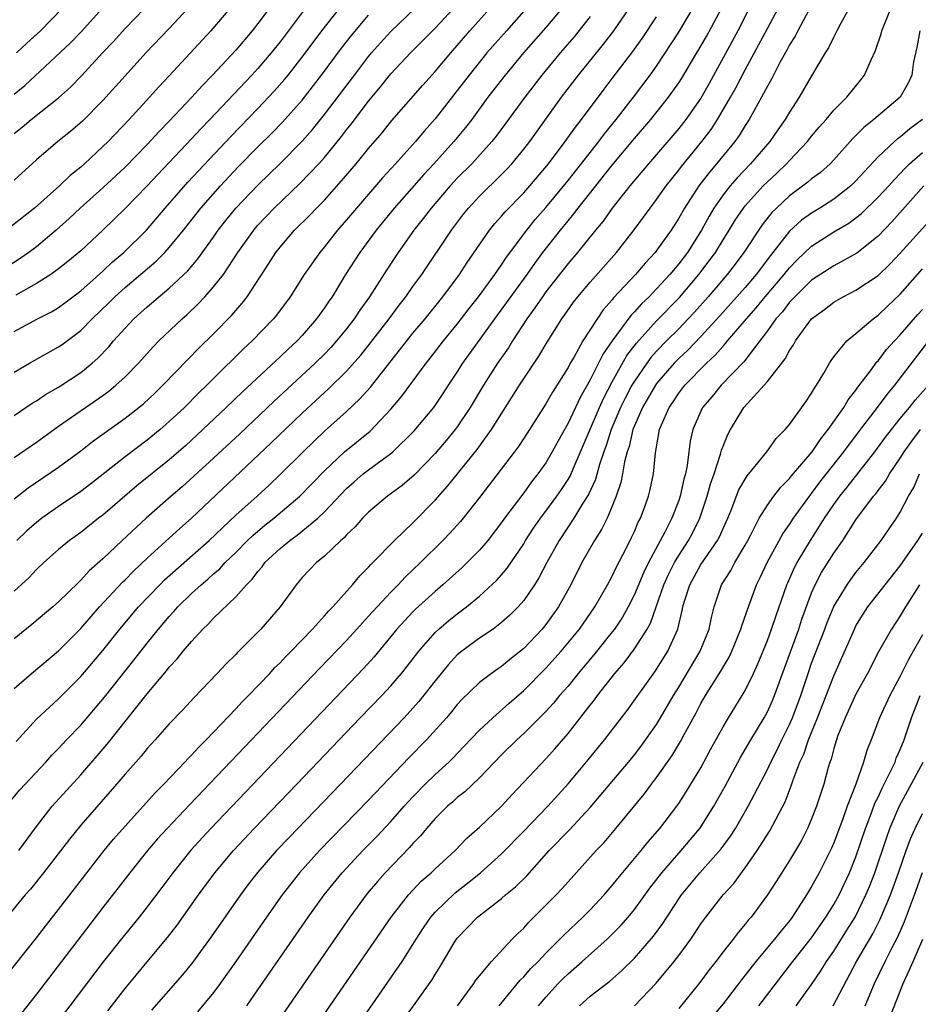
# Model space of a CAD drawing. Units: inches. Extents: x 2616000 to 2619000, y 1491000 to 1494000.
# Drawn here: x 2617123 to 2617205, y 1492955 to 1493044 of the extents above; entities that cross this region are included whole.
import ezdxf

# ---------------------------------------------------------------- set-up
doc = ezdxf.new("R2010")
doc.units = ezdxf.units.IN
doc.header["$MEASUREMENT"] = 0
doc.layers.add('LD26161491_2ft', color=180, linetype='Continuous')

msp = doc.modelspace()

# ---------------------------------------------------------------- linework, layer by layer
at = {"layer": 'LD26161491_2ft'}
for points, elevation in [([(2617199.285, 1493046.715), (2617197.574, 1493043.574), (2617197.28, 1493043), (2617197.197, 1493042.803), (2617197, 1493042.467), (2617196.532, 1493041.468), (2617196.222, 1493041), (2617195, 1493038.946), (2617193.876, 1493037), (2617193, 1493035.657), (2617192.621, 1493035), (2617191.941, 1493034.059), (2617191.219, 1493033), (2617189.491, 1493031), (2617188.266, 1493029.734), (2617187.641, 1493029), (2617187, 1493028.178), (2617186.18, 1493027), (2617185.732, 1493026.268), (2617185.057, 1493025), (2617183.779, 1493023), (2617183, 1493021.976), (2617182.182, 1493021), (2617181, 1493019.7), (2617180.324, 1493019), (2617179.64, 1493018.36), (2617179, 1493017.627), (2617178.686, 1493017.314), (2617177, 1493015.02), (2617176.173, 1493013.827), (2617175, 1493011.501), (2617174.091, 1493009.909), (2617173, 1493007.591), (2617172.073, 1493005.927), (2617171.578, 1493005), (2617171, 1493004.016), (2617170.277, 1493003), (2617169.708, 1493002.292), (2617169, 1493001.306), (2617167.276, 1492999), (2617167, 1492998.604), (2617165.749, 1492997), (2617165, 1492996.134), (2617163.432, 1492994.568), (2617161.71, 1492993), (2617161, 1492992.399), (2617159.217, 1492990.783), (2617159, 1492990.567), (2617157.546, 1492989), (2617155.497, 1492986.503), (2617154.547, 1492985.452), (2617140.735, 1492971), (2617138.953, 1492969.047), (2617137.304, 1492967), (2617136.328, 1492965.672), (2617135, 1492963.919), (2617134.273, 1492963), (2617132.797, 1492961.203), (2617131.028, 1492958.972), (2617125, 1492951.034)], 8498), ([(2617195, 1493045.315), (2617193.751, 1493043), (2617193.502, 1493042.498), (2617193, 1493041.717), (2617192.757, 1493041.243), (2617192.129, 1493040.129), (2617191.365, 1493038.635), (2617191, 1493038.009), (2617190.484, 1493037), (2617189.797, 1493035.797), (2617189.365, 1493035), (2617189, 1493034.455), (2617188.452, 1493033.548), (2617188.054, 1493033), (2617186.418, 1493031), (2617185.762, 1493030.238), (2617184.804, 1493029), (2617183.506, 1493027), (2617183, 1493026.091), (2617182.309, 1493025), (2617181, 1493023.153), (2617180.88, 1493023), (2617179.966, 1493022.034), (2617179.092, 1493021), (2617177.116, 1493018.884), (2617177, 1493018.723), (2617176.188, 1493017.812), (2617174.351, 1493015), (2617173.517, 1493013.517), (2617173.204, 1493013), (2617173, 1493012.618), (2617171.609, 1493010.391), (2617171, 1493009.323), (2617169.322, 1493006.678), (2617168.525, 1493005.475), (2617165, 1493000.865), (2617163.536, 1492999), (2617163.292, 1492998.707), (2617162.334, 1492997.666), (2617161.691, 1492997), (2617159.692, 1492995), (2617158.304, 1492993.696), (2617157.661, 1492993), (2617157, 1492992.341), (2617155.754, 1492991), (2617155, 1492990.149), (2617154.437, 1492989.563), (2617153.946, 1492989), (2617153, 1492987.968), (2617150.558, 1492985.442), (2617138.843, 1492973.157), (2617136.803, 1492971), (2617135.946, 1492970.054), (2617135.041, 1492969), (2617133.446, 1492967), (2617131, 1492963.879), (2617125, 1492956.051), (2617123.659, 1492954.341)], 8496), ([(2617189.363, 1493045), (2617188.344, 1493043), (2617185.749, 1493038.251), (2617185, 1493036.914), (2617183.653, 1493035), (2617183, 1493034.171), (2617180.26, 1493031), (2617178.587, 1493029), (2617176.997, 1493027), (2617176.174, 1493025.826), (2617175.481, 1493025), (2617173.87, 1493023), (2617173, 1493021.992), (2617171, 1493019.43), (2617170.685, 1493019), (2617170.018, 1493017.982), (2617169.279, 1493017), (2617167.988, 1493015), (2617167.618, 1493014.382), (2617166.646, 1493013), (2617165.363, 1493011), (2617164.176, 1493009), (2617163, 1493007.243), (2617162.819, 1493007), (2617161.996, 1493006.004), (2617161, 1493004.843), (2617159.097, 1493002.903), (2617158.027, 1493001.972), (2617156.695, 1493001), (2617155, 1492999.562), (2617154.439, 1492999), (2617153.769, 1492998.231), (2617153, 1492997.495), (2617152.774, 1492997.226), (2617152.495, 1492997), (2617151, 1492995.579), (2617150.282, 1492995), (2617149.652, 1492994.348), (2617149, 1492993.643), (2617148.45, 1492993), (2617147.013, 1492991), (2617145.262, 1492989), (2617143.139, 1492986.862), (2617143, 1492986.706), (2617142.135, 1492985.866), (2617141.329, 1492985), (2617139.2, 1492982.8), (2617138.246, 1492981.754), (2617137, 1492980.431), (2617135.73, 1492979), (2617135, 1492978.205), (2617134.458, 1492977.542), (2617133, 1492975.898), (2617131.672, 1492974.328), (2617129, 1492971.289), (2617127.976, 1492970.024), (2617125.653, 1492967), (2617124.47, 1492965.53), (2617123.998, 1492965), (2617120.822, 1492961.178)], 8492), ([(2617121, 1492956.126), (2617125, 1492961.12), (2617125.816, 1492962.184), (2617127, 1492963.678), (2617131.108, 1492969), (2617131.963, 1492970.037), (2617133, 1492971.221), (2617135.754, 1492974.246), (2617136.509, 1492975), (2617138.411, 1492977), (2617138.688, 1492977.312), (2617139, 1492977.617), (2617139.653, 1492978.347), (2617140.318, 1492979), (2617143, 1492981.794), (2617143.573, 1492982.427), (2617144.152, 1492983), (2617146.073, 1492985), (2617146.509, 1492985.492), (2617147, 1492985.96), (2617147.498, 1492986.502), (2617147.997, 1492987), (2617149.918, 1492989), (2617151, 1492990.191), (2617151.374, 1492990.626), (2617151.757, 1492991), (2617153.536, 1492993), (2617154.198, 1492993.802), (2617155, 1492994.597), (2617155.183, 1492994.817), (2617155.379, 1492995), (2617157.338, 1492997), (2617159, 1492998.598), (2617161, 1493000.634), (2617162.111, 1493001.889), (2617164.783, 1493005.217), (2617166.094, 1493007), (2617168.625, 1493011), (2617170.372, 1493013.628), (2617171.11, 1493014.89), (2617172.435, 1493017), (2617172.677, 1493017.323), (2617173.498, 1493018.502), (2617173.887, 1493019), (2617175, 1493020.308), (2617177.384, 1493023), (2617178.981, 1493025.02), (2617179.831, 1493026.169), (2617180.417, 1493027), (2617181, 1493027.763), (2617181.855, 1493029), (2617183, 1493030.416), (2617183.248, 1493030.752), (2617185.098, 1493033), (2617185.913, 1493034.087), (2617186.513, 1493035), (2617187.688, 1493037), (2617188.154, 1493037.846), (2617189, 1493039.486), (2617190.246, 1493041.754), (2617191, 1493043.205), (2617191.97, 1493045)], 8494), ([(2617146.006, 1493045), (2617145, 1493043.649), (2617144.488, 1493043), (2617143, 1493041.256), (2617140.913, 1493039), (2617139.96, 1493038.04), (2617139.035, 1493037), (2617137, 1493034.842), (2617136.085, 1493033.915), (2617135, 1493032.737), (2617133, 1493030.694), (2617131, 1493028.829), (2617128.955, 1493027), (2617127.954, 1493026.046), (2617126.772, 1493025), (2617125, 1493023.507), (2617124.322, 1493023), (2617123.546, 1493022.454), (2617121, 1493020.834)], 8464), ([(2617142.455, 1493045), (2617140.752, 1493043), (2617137, 1493038.938), (2617136.058, 1493037.942), (2617135.213, 1493037), (2617133.37, 1493035), (2617131.464, 1493033), (2617131, 1493032.541), (2617129.338, 1493031), (2617129, 1493030.697), (2617128.061, 1493029.939), (2617127.095, 1493029), (2617124.812, 1493027), (2617122.312, 1493025)], 8462), ([(2617122.604, 1492973.396), (2617123.51, 1492974.49), (2617123.974, 1492975), (2617125.845, 1492977), (2617126.394, 1492977.606), (2617127, 1492978.222), (2617127.722, 1492979), (2617129, 1492980.322), (2617131.154, 1492982.846), (2617133.808, 1492986.192), (2617135, 1492987.726), (2617136.029, 1492989), (2617137, 1492990.134), (2617137.421, 1492990.579), (2617137.783, 1492991), (2617139, 1492992.198), (2617139.871, 1492993), (2617140.49, 1492993.51), (2617141, 1492993.984), (2617141.551, 1492994.449), (2617142.045, 1492995), (2617143, 1492995.919), (2617144.067, 1492997), (2617144.544, 1492997.456), (2617145.635, 1492998.365), (2617146.436, 1492999), (2617148.777, 1493001), (2617151, 1493003.282), (2617152.827, 1493005), (2617155.125, 1493006.875), (2617157, 1493008.854), (2617157.987, 1493010.013), (2617160.195, 1493013), (2617160.557, 1493013.443), (2617161.745, 1493015), (2617163, 1493016.521), (2617164.076, 1493017.924), (2617164.928, 1493019), (2617166.391, 1493021), (2617167, 1493021.872), (2617167.445, 1493022.555), (2617169.268, 1493025), (2617170.046, 1493025.954), (2617171, 1493027.041), (2617173, 1493029.484), (2617175.775, 1493033), (2617176.295, 1493033.705), (2617177.345, 1493035), (2617178.908, 1493037), (2617180.434, 1493039), (2617181, 1493039.8), (2617183, 1493042.86), (2617184.274, 1493045)], 8488), ([(2617123, 1492983.624), (2617124.566, 1492985), (2617127, 1492987.041), (2617129, 1492989.064), (2617130.697, 1492991), (2617132.762, 1492993.238), (2617133, 1492993.455), (2617133.76, 1492994.24), (2617135, 1492995.387), (2617137, 1492997.191), (2617137.935, 1492998.065), (2617139.012, 1492999), (2617146.206, 1493005.794), (2617149, 1493008.48), (2617151, 1493010.34), (2617151.35, 1493010.65), (2617153, 1493012.284), (2617154.281, 1493013.719), (2617155.175, 1493014.825), (2617156.846, 1493017), (2617157.762, 1493018.238), (2617158.369, 1493019), (2617159, 1493019.906), (2617159.79, 1493021), (2617162.48, 1493025), (2617163.567, 1493026.433), (2617164.013, 1493027), (2617165, 1493028.074), (2617167, 1493030.028), (2617167.482, 1493030.518), (2617167.927, 1493031), (2617169, 1493032.299), (2617169.539, 1493033), (2617170.144, 1493033.856), (2617172.425, 1493037), (2617173.952, 1493039), (2617176.211, 1493041.789), (2617177.124, 1493043), (2617178.524, 1493045)], 8484), ([(2617172.431, 1493045), (2617171, 1493043.291), (2617168.984, 1493041), (2617167.312, 1493039), (2617165.775, 1493037), (2617164.309, 1493035), (2617163.743, 1493034.257), (2617162.691, 1493033), (2617160.877, 1493031), (2617159.973, 1493030.027), (2617157.3, 1493027), (2617155.671, 1493025), (2617154.201, 1493023), (2617152.918, 1493021), (2617151.692, 1493019), (2617151.404, 1493018.596), (2617151, 1493017.978), (2617150.301, 1493017), (2617149, 1493015.502), (2617148.536, 1493015), (2617147.733, 1493014.267), (2617147, 1493013.562), (2617143.597, 1493010.404), (2617142.146, 1493009), (2617140.03, 1493007), (2617138.448, 1493005.552), (2617137, 1493004.282), (2617134.079, 1493001.921), (2617131, 1492999.294), (2617130.608, 1492999), (2617129, 1492997.724), (2617127.996, 1492997), (2617127, 1492996.169), (2617125.681, 1492995), (2617125, 1492994.363), (2617124.344, 1492993.656), (2617123, 1492992.431)], 8480), ([(2617123, 1493000.752), (2617124.248, 1493001.752), (2617127, 1493003.614), (2617129, 1493005.094), (2617130.069, 1493005.93), (2617133, 1493008.033), (2617134.658, 1493009.342), (2617135.696, 1493010.304), (2617136.418, 1493011), (2617138.662, 1493013.338), (2617139.657, 1493014.343), (2617141, 1493015.66), (2617142.654, 1493017.346), (2617143, 1493017.764), (2617143.582, 1493018.418), (2617144.017, 1493019), (2617145.994, 1493022.006), (2617146.621, 1493023), (2617147, 1493023.48), (2617148.317, 1493025), (2617149.664, 1493026.336), (2617150.29, 1493027), (2617151, 1493027.715), (2617152.557, 1493029.443), (2617153.87, 1493031), (2617155, 1493032.385), (2617156.206, 1493033.794), (2617157.106, 1493034.894), (2617159.903, 1493038.097), (2617161, 1493039.31), (2617162.406, 1493041), (2617163, 1493041.666), (2617164.14, 1493043), (2617165.942, 1493045)], 8476), ([(2617123, 1493004.476), (2617125, 1493005.875), (2617127, 1493007.326), (2617131, 1493010.076), (2617131.535, 1493010.465), (2617132.185, 1493011), (2617133, 1493011.756), (2617134.23, 1493013), (2617135.536, 1493014.464), (2617136.068, 1493015), (2617138.151, 1493017), (2617138.601, 1493017.399), (2617139.622, 1493018.378), (2617140.2, 1493019), (2617141, 1493019.884), (2617141.878, 1493021), (2617143.199, 1493023), (2617144.618, 1493025), (2617144.792, 1493025.208), (2617145, 1493025.446), (2617146.471, 1493027), (2617148.794, 1493029.206), (2617150.504, 1493031), (2617151, 1493031.563), (2617152.545, 1493033.455), (2617153, 1493034.064), (2617153.424, 1493034.576), (2617155, 1493036.648), (2617156.071, 1493037.929), (2617157, 1493039.111), (2617158.764, 1493041), (2617159.892, 1493042.108), (2617160.75, 1493043), (2617161, 1493043.241), (2617162.657, 1493045)], 8474), ([(2617123, 1493008.265), (2617124.618, 1493009.383), (2617125, 1493009.607), (2617125.829, 1493010.172), (2617127, 1493010.844), (2617129, 1493012.17), (2617130.028, 1493013), (2617130.55, 1493013.45), (2617131.525, 1493014.475), (2617131.961, 1493015), (2617133, 1493016.17), (2617133.797, 1493017), (2617134.441, 1493017.559), (2617135, 1493018.074), (2617137, 1493019.771), (2617138.658, 1493021.342), (2617139.587, 1493022.413), (2617141, 1493024.385), (2617141.424, 1493025), (2617142.114, 1493025.886), (2617143.015, 1493026.986), (2617145, 1493029.075), (2617147, 1493031.008), (2617149, 1493033.029), (2617149.918, 1493034.082), (2617151, 1493035.431), (2617153.71, 1493039), (2617155, 1493040.684), (2617155.264, 1493041), (2617156.075, 1493041.925), (2617157, 1493042.933), (2617159.177, 1493045)], 8472), ([(2617123, 1493015.869), (2617125.097, 1493017), (2617126.355, 1493017.644), (2617127, 1493018.029), (2617127.563, 1493018.437), (2617129, 1493019.531), (2617131, 1493021.314), (2617131.867, 1493022.133), (2617132.905, 1493023), (2617134.928, 1493025), (2617136.626, 1493027), (2617138.666, 1493029.334), (2617142.54, 1493033.46), (2617145, 1493035.999), (2617146.464, 1493037.536), (2617147.403, 1493038.597), (2617147.729, 1493039), (2617149, 1493040.62), (2617150.761, 1493043), (2617152.366, 1493045)], 8468), ([(2617138.663, 1493045), (2617137, 1493043.212), (2617134.887, 1493041), (2617133, 1493038.94), (2617131, 1493036.705), (2617129.156, 1493034.844), (2617128.081, 1493033.919), (2617126.932, 1493033), (2617125, 1493031.36), (2617123, 1493029.511)], 8460), ([(2617123, 1493033.724), (2617123.705, 1493034.296), (2617124.529, 1493035), (2617127, 1493036.947), (2617128.076, 1493037.924), (2617129.059, 1493038.941), (2617130.956, 1493041), (2617131.956, 1493042.044), (2617133, 1493043.202), (2617134.746, 1493045)], 8458), ([(2617123, 1493037.28), (2617123.944, 1493038.056), (2617128.083, 1493041.917), (2617129.071, 1493042.929), (2617130.926, 1493045)], 8456), ([(2617123, 1493012.196), (2617124.386, 1493013), (2617127, 1493014.468), (2617127.314, 1493014.686), (2617129, 1493015.952), (2617130.032, 1493017), (2617131.543, 1493018.457), (2617132.08, 1493019), (2617133, 1493019.828), (2617135.8, 1493022.2), (2617136.595, 1493023), (2617137, 1493023.44), (2617138.279, 1493025), (2617139.843, 1493027), (2617141.613, 1493029), (2617143.258, 1493030.742), (2617145, 1493032.525), (2617146.247, 1493033.753), (2617147.235, 1493034.765), (2617149, 1493036.75), (2617150.752, 1493039), (2617152.561, 1493041.439), (2617153.436, 1493042.564), (2617155, 1493044.394)], 8470), ([(2617175, 1493044.303), (2617173.543, 1493042.457), (2617172.293, 1493041), (2617170.633, 1493039), (2617169.091, 1493037), (2617167.371, 1493034.629), (2617166.52, 1493033.48), (2617166.133, 1493033), (2617164.304, 1493031), (2617163, 1493029.685), (2617162.368, 1493029), (2617160.648, 1493027), (2617159.935, 1493026.065), (2617159.077, 1493025), (2617157.661, 1493023), (2617156.607, 1493021.393), (2617155.078, 1493019), (2617154.211, 1493017.789), (2617153.702, 1493017), (2617153, 1493016.091), (2617152.111, 1493015), (2617151.585, 1493014.415), (2617151, 1493013.807), (2617150.185, 1493013), (2617146.45, 1493009.55), (2617143.368, 1493006.632), (2617141, 1493004.43), (2617138.157, 1493001.843), (2617137.175, 1493001), (2617134.915, 1492999), (2617132.747, 1492997), (2617131, 1492995.349), (2617129.757, 1492994.243), (2617129, 1492993.402), (2617128.785, 1492993.215), (2617127, 1492991.455), (2617126.486, 1492991), (2617124.601, 1492989.399), (2617123, 1492988.117)], 8482), ([(2617149.26, 1493045), (2617147, 1493042.006), (2617146.204, 1493041), (2617145, 1493039.595), (2617144.457, 1493039), (2617140.665, 1493035), (2617139.844, 1493034.156), (2617139, 1493033.233), (2617135.957, 1493030.042), (2617135, 1493029.014), (2617133, 1493026.945), (2617131.003, 1493025), (2617129, 1493023.152), (2617127.834, 1493022.166), (2617127, 1493021.502), (2617126.298, 1493021), (2617125, 1493020.183), (2617123.127, 1493019.127)], 8466), ([(2617123.162, 1492978.838), (2617125, 1492980.872), (2617127, 1492982.707), (2617129, 1492984.706), (2617131, 1492987.069), (2617132.539, 1492989), (2617134.22, 1492991), (2617136.129, 1492993), (2617136.569, 1492993.431), (2617140.589, 1492997), (2617143, 1492999.268), (2617144.926, 1493001), (2617146.004, 1493001.996), (2617147.027, 1493002.973), (2617149.077, 1493005), (2617151, 1493006.865), (2617153, 1493008.649), (2617154.212, 1493009.788), (2617155.152, 1493010.847), (2617158.437, 1493015), (2617159, 1493015.698), (2617160.092, 1493017), (2617161.707, 1493019), (2617163.199, 1493021), (2617163.91, 1493022.09), (2617165.926, 1493025), (2617166.4, 1493025.6), (2617167, 1493026.259), (2617167.33, 1493026.669), (2617169, 1493028.373), (2617169.554, 1493029), (2617171.231, 1493031), (2617172.751, 1493033), (2617173.686, 1493034.314), (2617174.23, 1493035), (2617176.263, 1493037.736), (2617177, 1493038.685), (2617178.861, 1493041.139), (2617179.692, 1493042.308), (2617181, 1493044.264)], 8486), ([(2617123.213, 1493041), (2617124.126, 1493041.874), (2617125.377, 1493043), (2617127.328, 1493045)], 8454), ([(2617169.236, 1493045), (2617167.438, 1493043), (2617165.685, 1493041), (2617164.065, 1493039), (2617163, 1493037.595), (2617161, 1493035.049), (2617160.03, 1493033.97), (2617159.223, 1493033), (2617157.426, 1493031), (2617156.264, 1493029.736), (2617153.89, 1493027), (2617153, 1493025.932), (2617152.18, 1493025), (2617151, 1493023.495), (2617150.578, 1493023), (2617149.18, 1493021), (2617147.899, 1493019), (2617146.671, 1493017.329), (2617146.403, 1493017), (2617144.487, 1493015), (2617143.713, 1493014.287), (2617141, 1493011.626), (2617140.38, 1493011), (2617139.675, 1493010.325), (2617138.359, 1493009), (2617137, 1493007.727), (2617136.165, 1493007), (2617135, 1493006.044), (2617133, 1493004.533), (2617129.902, 1493002.098), (2617129, 1493001.411), (2617127, 1493000.072), (2617125.475, 1492999), (2617125, 1492998.629), (2617124.142, 1492997.858), (2617123.226, 1492997)], 8478), ([(2617123.402, 1492969), (2617125, 1492971.184), (2617126.429, 1492973), (2617129, 1492975.84), (2617131.378, 1492978.622), (2617135, 1492983.142), (2617136.758, 1492985.242), (2617137, 1492985.56), (2617137.697, 1492986.304), (2617138.249, 1492987), (2617139, 1492987.89), (2617140.035, 1492989), (2617140.533, 1492989.467), (2617141, 1492989.977), (2617143, 1492991.895), (2617143.976, 1492993), (2617144.493, 1492993.507), (2617145, 1492994.207), (2617145.376, 1492994.624), (2617145.636, 1492995), (2617147, 1492996.282), (2617147.869, 1492997), (2617148.537, 1492997.463), (2617150.396, 1492999), (2617151, 1492999.574), (2617153, 1493001.679), (2617153.702, 1493002.298), (2617154.512, 1493003), (2617155, 1493003.386), (2617157, 1493004.848), (2617157.18, 1493005), (2617159.107, 1493006.893), (2617160.878, 1493009), (2617161.738, 1493010.262), (2617162.21, 1493011), (2617163, 1493012.185), (2617163.511, 1493013), (2617166.381, 1493017), (2617169.304, 1493021), (2617169.998, 1493022.002), (2617170.739, 1493023), (2617172.31, 1493025), (2617173, 1493025.845), (2617173.534, 1493026.467), (2617173.927, 1493027), (2617177, 1493030.866), (2617179, 1493033.279), (2617180.47, 1493035), (2617182.087, 1493037), (2617183, 1493038.292), (2617183.278, 1493038.722), (2617185.505, 1493042.495), (2617186.869, 1493045)], 8490), ([(2617131.446, 1492954.554), (2617133, 1492956.568), (2617135, 1492958.973), (2617136.844, 1492961.156), (2617137.712, 1492962.288), (2617139.644, 1492965), (2617141.119, 1492967), (2617142.797, 1492969), (2617144.666, 1492971), (2617148.512, 1492975), (2617154.244, 1492981), (2617156.187, 1492983), (2617157, 1492983.869), (2617157.975, 1492985), (2617158.432, 1492985.568), (2617159.517, 1492987), (2617161, 1492988.686), (2617161.335, 1492989), (2617162.233, 1492989.766), (2617163, 1492990.379), (2617163.364, 1492990.637), (2617163.833, 1492991), (2617165, 1492991.965), (2617166.578, 1492993.422), (2617167, 1492993.899), (2617167.507, 1492994.492), (2617169, 1492996.704), (2617169.174, 1492997), (2617169.891, 1492998.109), (2617170.512, 1492999), (2617171, 1492999.643), (2617171.989, 1493001), (2617172.402, 1493001.598), (2617173, 1493002.505), (2617173.186, 1493002.814), (2617173.454, 1493003.454), (2617174.143, 1493005), (2617175.84, 1493009), (2617176.195, 1493009.805), (2617177, 1493011.318), (2617178.324, 1493013.676), (2617179.184, 1493014.816), (2617181, 1493016.806), (2617183.067, 1493018.933), (2617184.803, 1493021), (2617185.758, 1493022.242), (2617186.307, 1493023), (2617187, 1493024.128), (2617187.556, 1493025), (2617188.1, 1493025.9), (2617188.852, 1493027), (2617189, 1493027.186), (2617190.628, 1493029), (2617191, 1493029.38), (2617191.847, 1493030.153), (2617192.732, 1493031), (2617193, 1493031.299), (2617194.624, 1493033), (2617195, 1493033.485), (2617195.694, 1493034.306), (2617196.312, 1493035), (2617197, 1493035.826), (2617198.178, 1493037), (2617199.441, 1493038.559), (2617199.779, 1493039), (2617200.383, 1493040.383), (2617200.776, 1493041.225), (2617201.269, 1493042.731), (2617201.331, 1493043), (2617202.15, 1493045)], 8500), ([(2617204.774, 1493043), (2617204.496, 1493041.504), (2617204.21, 1493040.21), (2617204.032, 1493039), (2617203.717, 1493038.283), (2617202.983, 1493037.017), (2617201, 1493035.334), (2617200.627, 1493035), (2617199.724, 1493034.276), (2617198.724, 1493033.276), (2617197, 1493031.351), (2617196.667, 1493031), (2617195.79, 1493030.21), (2617195, 1493029.624), (2617194.671, 1493029.329), (2617193, 1493028.104), (2617191.828, 1493027), (2617191.413, 1493026.587), (2617190.527, 1493025.473), (2617188.873, 1493023), (2617188.08, 1493021.92), (2617187.363, 1493021), (2617185.657, 1493019), (2617184.41, 1493017.59), (2617183.864, 1493017), (2617183, 1493016.111), (2617181.887, 1493015), (2617181, 1493014.078), (2617180.491, 1493013.509), (2617180.117, 1493013), (2617179, 1493011.388), (2617178.771, 1493011), (2617178.16, 1493009.84), (2617177.755, 1493009), (2617176.904, 1493007), (2617176.446, 1493005.554), (2617176.238, 1493005), (2617175.849, 1493003.849), (2617175.49, 1493002.51), (2617174.857, 1493001.143), (2617174.353, 1493000.354), (2617173.533, 1492999), (2617172.199, 1492997), (2617171.076, 1492995), (2617170.374, 1492993.625), (2617169.973, 1492993), (2617169, 1492991.574), (2617168.497, 1492991), (2617167.761, 1492990.239), (2617167, 1492989.577), (2617166.228, 1492989), (2617165, 1492988.172), (2617163.399, 1492987), (2617163, 1492986.667), (2617162.196, 1492985.804), (2617161, 1492984.334), (2617159.544, 1492982.456), (2617159, 1492981.851), (2617158.206, 1492981), (2617152.45, 1492975), (2617147.808, 1492970.192), (2617146.682, 1492969), (2617145, 1492967.071), (2617144.096, 1492965.904), (2617143.418, 1492965), (2617140.78, 1492961.22), (2617139.097, 1492958.903), (2617138.204, 1492957.796), (2617135.389, 1492954.611)], 8502), ([(2617205.02, 1493035), (2617203.854, 1493034.146), (2617203, 1493033.404), (2617202.76, 1493033.24), (2617202.491, 1493033), (2617201, 1493031.613), (2617199.728, 1493030.272), (2617199, 1493029.445), (2617198.543, 1493029), (2617197, 1493027.805), (2617195.745, 1493027), (2617195, 1493026.545), (2617194.098, 1493025.902), (2617193, 1493024.903), (2617191.277, 1493022.723), (2617189.991, 1493021), (2617189, 1493019.838), (2617186.717, 1493017.283), (2617185, 1493015.416), (2617183.821, 1493014.179), (2617183, 1493013.422), (2617182.594, 1493013), (2617181, 1493011.156), (2617180.889, 1493011), (2617179.731, 1493009), (2617179, 1493007.345), (2617178.862, 1493007), (2617178.518, 1493005.482), (2617178.344, 1493005), (2617178.108, 1493004.108), (2617177.925, 1493003), (2617177.778, 1493002.222), (2617177.362, 1493001), (2617177, 1493000.101), (2617176.522, 1492999), (2617176.026, 1492997.974), (2617175.387, 1492997), (2617174.263, 1492995), (2617173.25, 1492993), (2617172.132, 1492991), (2617171, 1492989.414), (2617170.663, 1492989), (2617169, 1492987.233), (2617167.749, 1492986.251), (2617167, 1492985.624), (2617166.622, 1492985.378), (2617166.092, 1492985), (2617165, 1492984.163), (2617163.389, 1492982.611), (2617163, 1492982.179), (2617162.476, 1492981.524), (2617162.03, 1492981), (2617160.216, 1492979), (2617158.62, 1492977.38), (2617155, 1492973.562), (2617150.567, 1492969), (2617148.757, 1492967), (2617147.191, 1492965), (2617145.777, 1492963), (2617143, 1492958.983), (2617141.591, 1492957), (2617141, 1492956.207), (2617139.548, 1492954.452)], 8504), ([(2617143.994, 1492955), (2617145, 1492956.434), (2617149.539, 1492963), (2617150.97, 1492965), (2617152.598, 1492967), (2617154.474, 1492969), (2617155.725, 1492970.275), (2617157, 1492971.622), (2617158.217, 1492973), (2617159, 1492973.856), (2617160.109, 1492975), (2617161, 1492975.877), (2617162.225, 1492977), (2617162.618, 1492977.382), (2617163.608, 1492978.392), (2617165, 1492979.865), (2617166.204, 1492981), (2617167.687, 1492982.313), (2617169, 1492983.445), (2617171, 1492985.457), (2617172.375, 1492987), (2617174.024, 1492989), (2617175.431, 1492991), (2617176.581, 1492993), (2617177, 1492993.786), (2617177.377, 1492994.623), (2617178.224, 1492996.224), (2617178.743, 1492997.257), (2617179, 1492997.809), (2617179.35, 1492998.65), (2617179.538, 1492999), (2617179.874, 1492999.874), (2617180.274, 1493001), (2617180.412, 1493001.587), (2617180.712, 1493003), (2617180.895, 1493004.895), (2617181.272, 1493007), (2617181.446, 1493007.446), (2617182.123, 1493009), (2617182.49, 1493009.51), (2617183, 1493010.291), (2617183.552, 1493011), (2617185.514, 1493013), (2617186.287, 1493013.713), (2617187, 1493014.543), (2617187.229, 1493014.771), (2617187.403, 1493015), (2617189.103, 1493017), (2617189.999, 1493018.001), (2617190.815, 1493019), (2617192.52, 1493021), (2617192.723, 1493021.277), (2617193, 1493021.608), (2617193.685, 1493022.315), (2617195, 1493023.569), (2617197, 1493024.845), (2617198.356, 1493025.644), (2617199, 1493026.121), (2617199.49, 1493026.51), (2617201, 1493027.967), (2617201.956, 1493029), (2617202.441, 1493029.559), (2617203, 1493030.119), (2617203.424, 1493030.577), (2617203.85, 1493031), (2617205, 1493032.016)], 8506), ([(2617205.145, 1493029), (2617202.248, 1493025.752), (2617201, 1493024.45), (2617199.088, 1493022.913), (2617197, 1493021.796), (2617195, 1493020.492), (2617193.474, 1493019), (2617193.254, 1493018.746), (2617193, 1493018.501), (2617192.358, 1493017.642), (2617191.776, 1493017), (2617191, 1493015.906), (2617190.321, 1493015), (2617188.871, 1493013.129), (2617186.829, 1493011), (2617186.005, 1493009.995), (2617185.158, 1493009), (2617185, 1493008.675), (2617184.273, 1493007), (2617184.035, 1493005.965), (2617183.906, 1493005), (2617183.766, 1493003.766), (2617183.605, 1493003), (2617183.471, 1493002.529), (2617183.14, 1493001), (2617183, 1493000.606), (2617182.365, 1492999), (2617181.75, 1492997.75), (2617180.278, 1492995), (2617179.851, 1492994.149), (2617179, 1492992.108), (2617178.439, 1492991), (2617177.923, 1492990.077), (2617177.2, 1492989), (2617177, 1492988.738), (2617175.337, 1492986.663), (2617173.931, 1492985), (2617173, 1492983.858), (2617172.245, 1492983), (2617171.685, 1492982.315), (2617171, 1492981.564), (2617170.726, 1492981.274), (2617169, 1492979.561), (2617168.386, 1492979), (2617167, 1492977.642), (2617165, 1492975.572), (2617163.683, 1492974.317), (2617163, 1492973.782), (2617162.596, 1492973.405), (2617162.123, 1492973), (2617161, 1492971.892), (2617160.214, 1492971), (2617159.67, 1492970.33), (2617159, 1492969.648), (2617158.702, 1492969.298), (2617156.48, 1492967), (2617155.787, 1492966.213), (2617154.877, 1492965.123), (2617153.306, 1492963), (2617146.639, 1492953.361)], 8508), ([(2617148.762, 1492951), (2617157.046, 1492963), (2617158.586, 1492965), (2617159.756, 1492966.244), (2617160.63, 1492967), (2617161, 1492967.36), (2617162.801, 1492969), (2617163.877, 1492970.123), (2617165, 1492971.108), (2617167, 1492973.018), (2617167.947, 1492974.053), (2617171, 1492977.292), (2617171.814, 1492978.186), (2617173, 1492979.569), (2617175, 1492982.138), (2617175.387, 1492982.613), (2617175.66, 1492983), (2617177.222, 1492985), (2617178.057, 1492985.943), (2617179, 1492987.201), (2617180.15, 1492989), (2617180.456, 1492989.544), (2617181.652, 1492993), (2617182.072, 1492993.928), (2617182.619, 1492995), (2617183, 1492995.645), (2617183.887, 1492997), (2617184.273, 1492997.727), (2617184.905, 1492999), (2617185.573, 1493001), (2617185.878, 1493002.122), (2617186.187, 1493003), (2617186.782, 1493004.782), (2617186.865, 1493005.136), (2617187, 1493005.502), (2617187.436, 1493006.564), (2617187.665, 1493007), (2617188.881, 1493009), (2617191, 1493011.342), (2617192.61, 1493013.39), (2617193, 1493014.147), (2617193.347, 1493014.653), (2617193.529, 1493015), (2617195, 1493017.001), (2617196.154, 1493017.846), (2617197, 1493018.498), (2617197.847, 1493019), (2617199, 1493019.587), (2617201, 1493020.919), (2617202.066, 1493021.934), (2617203, 1493022.929), (2617205.892, 1493026.108)], 8510), ([(2617151.091, 1492949), (2617157, 1492957.514), (2617158.014, 1492959), (2617159, 1492960.531), (2617159.284, 1492961), (2617159.961, 1492962.039), (2617160.618, 1492963), (2617161, 1492963.438), (2617162.812, 1492965.188), (2617163.94, 1492966.06), (2617165.085, 1492967), (2617167, 1492968.703), (2617169, 1492970.747), (2617171.173, 1492973), (2617173, 1492975.024), (2617174.813, 1492977.187), (2617176.29, 1492979), (2617178.347, 1492981.653), (2617180.848, 1492985.152), (2617182.025, 1492987), (2617182.916, 1492989), (2617183.322, 1492990.678), (2617183.38, 1492991), (2617183.528, 1492991.528), (2617183.991, 1492993), (2617185, 1492994.816), (2617185.352, 1492995.352), (2617186.499, 1492997), (2617186.673, 1492997.327), (2617187, 1492998.089), (2617187.425, 1492999), (2617187.733, 1492999.733), (2617188.432, 1493001.568), (2617189.166, 1493002.834), (2617189.318, 1493003), (2617190.948, 1493005), (2617191.794, 1493006.206), (2617192.62, 1493007), (2617193, 1493007.462), (2617194.486, 1493009.514), (2617195, 1493010.277), (2617195.247, 1493010.754), (2617195.432, 1493011), (2617196.086, 1493012.086), (2617196.605, 1493013), (2617196.76, 1493013.24), (2617197, 1493013.563), (2617198.187, 1493015), (2617199, 1493015.667), (2617200.552, 1493017), (2617201, 1493017.317), (2617201.856, 1493018.144), (2617203, 1493019.213), (2617205, 1493021.504)], 8512), ([(2617157, 1492952.143), (2617160.69, 1492957.31), (2617161, 1492957.833), (2617161.458, 1492958.542), (2617162.818, 1492960.818), (2617163, 1492961.095), (2617164.843, 1492963), (2617167, 1492964.68), (2617167.361, 1492965), (2617168.262, 1492965.739), (2617169.27, 1492966.73), (2617171.292, 1492969), (2617173.124, 1492970.876), (2617175, 1492972.889), (2617178.466, 1492977), (2617179, 1492977.645), (2617179.591, 1492978.409), (2617181, 1492980.4), (2617181.363, 1492981), (2617182.519, 1492983), (2617183, 1492983.768), (2617184.94, 1492987), (2617185.747, 1492989), (2617185.953, 1492990.047), (2617186.208, 1492991), (2617186.875, 1492993), (2617187.701, 1492994.299), (2617188.069, 1492995), (2617189, 1492996.582), (2617189.229, 1492997), (2617189.502, 1492997.502), (2617190.263, 1492999), (2617191, 1493000.183), (2617191.593, 1493001), (2617192.206, 1493001.794), (2617193, 1493002.577), (2617193.181, 1493002.819), (2617195.037, 1493005), (2617195.822, 1493006.178), (2617196.503, 1493007), (2617197.916, 1493009), (2617198.299, 1493009.701), (2617199, 1493010.569), (2617199.171, 1493010.829), (2617200.306, 1493012.306), (2617200.888, 1493013.112), (2617201, 1493013.215), (2617201.774, 1493014.226), (2617202.471, 1493015), (2617203, 1493015.548), (2617204.595, 1493017.405), (2617205, 1493017.843)], 8514), ([(2617163.027, 1492955), (2617164.498, 1492957), (2617164.692, 1492957.308), (2617165, 1492957.698), (2617166.085, 1492959), (2617167.961, 1492961), (2617168.474, 1492961.526), (2617169, 1492962.016), (2617169.464, 1492962.536), (2617171.926, 1492965), (2617172.447, 1492965.553), (2617173, 1492966.197), (2617175.545, 1492969), (2617176.257, 1492969.743), (2617177.333, 1492971), (2617179.891, 1492974.109), (2617180.545, 1492975), (2617181, 1492975.589), (2617182.412, 1492977.588), (2617183.153, 1492978.847), (2617183.484, 1492979.484), (2617184.561, 1492981.439), (2617185, 1492982.277), (2617185.423, 1492983), (2617186.803, 1492985.198), (2617187, 1492985.557), (2617187.547, 1492986.453), (2617187.796, 1492987), (2617188.617, 1492989), (2617188.694, 1492989.306), (2617189.289, 1492991), (2617190.026, 1492993), (2617190.355, 1492993.645), (2617190.99, 1492995), (2617192.401, 1492997.599), (2617193, 1492998.449), (2617193.352, 1492999), (2617194.884, 1493001.116), (2617195, 1493001.248), (2617195.748, 1493002.252), (2617197.921, 1493005), (2617199.239, 1493006.761), (2617200.953, 1493009), (2617201.815, 1493010.185), (2617202.505, 1493011), (2617205.585, 1493015)], 8516), ([(2617166.788, 1492955), (2617168.693, 1492957.307), (2617169, 1492957.605), (2617169.651, 1492958.35), (2617170.295, 1492959), (2617171, 1492959.753), (2617172.254, 1492961), (2617172.616, 1492961.384), (2617174.35, 1492963), (2617175, 1492963.656), (2617176.256, 1492965), (2617177, 1492965.849), (2617177.508, 1492966.492), (2617179.607, 1492969), (2617180.221, 1492969.779), (2617181.304, 1492971), (2617182.829, 1492973), (2617183, 1492973.243), (2617183.684, 1492974.316), (2617185, 1492976.481), (2617185.874, 1492978.126), (2617187, 1492980.183), (2617187.482, 1492981), (2617188.738, 1492983), (2617189, 1492983.45), (2617189.754, 1492985), (2617190.145, 1492985.855), (2617191, 1492987.982), (2617191.38, 1492989), (2617191.786, 1492990.214), (2617192.766, 1492993), (2617192.836, 1492993.164), (2617193.45, 1492994.55), (2617193.686, 1492995), (2617194.884, 1492997), (2617195.724, 1492998.276), (2617196.159, 1492999), (2617197, 1493000.228), (2617197.555, 1493001), (2617198.206, 1493001.794), (2617200.716, 1493005), (2617201.68, 1493006.32), (2617202.198, 1493007), (2617203, 1493008.006), (2617203.829, 1493009), (2617204.34, 1493009.66), (2617205.545, 1493011)], 8518), ([(2617170.335, 1492955), (2617171, 1492955.782), (2617172.117, 1492957), (2617172.55, 1492957.45), (2617173, 1492957.883), (2617174.289, 1492959), (2617176.535, 1492961), (2617177, 1492961.449), (2617177.765, 1492962.235), (2617178.428, 1492963), (2617179, 1492963.691), (2617180.393, 1492965.607), (2617181.459, 1492967), (2617183.211, 1492969), (2617184.036, 1492969.964), (2617184.893, 1492971), (2617186.157, 1492973), (2617187.178, 1492974.822), (2617188.579, 1492977.421), (2617189, 1492978.122), (2617189.499, 1492979), (2617190.701, 1492981), (2617191, 1492981.536), (2617191.463, 1492982.537), (2617191.657, 1492983), (2617192.536, 1492985.464), (2617193.837, 1492989), (2617194.122, 1492989.878), (2617195, 1492992.261), (2617195.315, 1492993), (2617195.898, 1492994.102), (2617197, 1492995.854), (2617197.809, 1492997), (2617199, 1492998.857), (2617200.593, 1493001), (2617200.784, 1493001.216), (2617201, 1493001.517), (2617201.657, 1493002.343), (2617202.024, 1493003), (2617203, 1493004.427), (2617203.355, 1493005), (2617204.041, 1493005.959), (2617204.832, 1493007)], 8520), ([(2617174.034, 1492955), (2617175, 1492955.86), (2617176.769, 1492957.231), (2617177.844, 1492958.156), (2617179, 1492959.3), (2617180.725, 1492961.275), (2617181.567, 1492962.433), (2617183, 1492964.647), (2617183.245, 1492965), (2617184.91, 1492967), (2617186.844, 1492969.157), (2617187.684, 1492970.316), (2617188.113, 1492971), (2617189.269, 1492973), (2617191, 1492976.32), (2617191.313, 1492977), (2617191.887, 1492978.112), (2617192.304, 1492979), (2617193, 1492980.386), (2617193.268, 1492981), (2617194.025, 1492983), (2617194.678, 1492985), (2617195, 1492985.917), (2617196.19, 1492989), (2617196.406, 1492989.594), (2617197, 1492991.028), (2617198.196, 1492993), (2617198.525, 1492993.475), (2617199, 1492994.108), (2617199.741, 1492995), (2617201.284, 1492997), (2617202.66, 1492999), (2617203, 1492999.54), (2617203.754, 1493001), (2617204.215, 1493001.785), (2617204.752, 1493003)], 8522), ([(2617179, 1492954.99), (2617180.95, 1492957.05), (2617182.599, 1492959), (2617183, 1492959.521), (2617184.083, 1492961), (2617184.456, 1492961.544), (2617185, 1492962.389), (2617185.444, 1492963), (2617187.023, 1492965), (2617187.96, 1492966.04), (2617189, 1492967.444), (2617190.086, 1492969), (2617191.219, 1492970.781), (2617192.598, 1492973.402), (2617193.161, 1492974.838), (2617193.307, 1492975.307), (2617193.948, 1492977), (2617194.28, 1492977.72), (2617194.723, 1492979), (2617195.542, 1492981), (2617197, 1492984.768), (2617198.855, 1492989), (2617199, 1492989.283), (2617199.651, 1492990.349), (2617200.085, 1492991), (2617201.635, 1492993), (2617203, 1492994.702), (2617204.598, 1492997), (2617205, 1492997.662)], 8524), ([(2617204.754, 1492993), (2617203.468, 1492991), (2617203, 1492990.198), (2617202.198, 1492989), (2617201.041, 1492986.958), (2617200.041, 1492985), (2617199, 1492983.117), (2617198.031, 1492981), (2617197.378, 1492979.378), (2617197.243, 1492979), (2617197, 1492978.216), (2617196.75, 1492977.25), (2617196.648, 1492977), (2617196.489, 1492976.49), (2617196.09, 1492975), (2617195.441, 1492973), (2617195, 1492971.871), (2617194.626, 1492971), (2617194.075, 1492969.925), (2617193, 1492968.109), (2617191.787, 1492966.213), (2617191, 1492965.013), (2617189.529, 1492963), (2617189.283, 1492962.717), (2617189, 1492962.353), (2617188.373, 1492961.626), (2617187.899, 1492961), (2617187, 1492959.863), (2617186.358, 1492959), (2617185.76, 1492958.241), (2617184.901, 1492957.1), (2617183, 1492954.767)], 8526), ([(2617205, 1492988.473), (2617204.176, 1492987), (2617203.741, 1492986.259), (2617203, 1492984.733), (2617202.067, 1492983), (2617201.137, 1492981), (2617200.373, 1492979), (2617199.976, 1492978.024), (2617199.691, 1492977), (2617198.996, 1492974.996), (2617198.218, 1492973), (2617197.782, 1492971.782), (2617197, 1492969.719), (2617196.782, 1492969.218), (2617195.671, 1492967), (2617195, 1492965.767), (2617194.533, 1492965), (2617193.249, 1492963), (2617193, 1492962.668), (2617192.238, 1492961.762), (2617191.661, 1492961), (2617189.962, 1492959), (2617188.659, 1492957.341), (2617187, 1492955.183), (2617186.013, 1492953.987)], 8528), ([(2617190.24, 1492955), (2617193.31, 1492959), (2617195, 1492961.119), (2617196.295, 1492963), (2617197, 1492964.139), (2617197.476, 1492965), (2617198.421, 1492967), (2617199, 1492968.451), (2617199.854, 1492971), (2617200.406, 1492972.407), (2617200.72, 1492973.28), (2617201, 1492973.831), (2617201.362, 1492974.638), (2617202.131, 1492976.131), (2617202.527, 1492977), (2617202.645, 1492977.355), (2617203, 1492978.128), (2617203.352, 1492979), (2617204.012, 1492981), (2617204.793, 1492983)], 8530), ([(2617193.617, 1492955), (2617195, 1492956.931), (2617195.84, 1492958.16), (2617196.343, 1492959), (2617197, 1492959.936), (2617198.192, 1492961.808), (2617198.918, 1492963), (2617199.907, 1492965), (2617200.231, 1492965.768), (2617200.714, 1492967), (2617201.781, 1492970.219), (2617202.067, 1492971), (2617202.947, 1492973.053), (2617203.641, 1492974.359), (2617205.079, 1492977)], 8532), ([(2617196.93, 1492955), (2617199.065, 1492959), (2617200.514, 1492961.486), (2617201.194, 1492962.806), (2617202.117, 1492965), (2617202.848, 1492967), (2617203.539, 1492969), (2617203.931, 1492970.069), (2617204.334, 1492971), (2617205, 1492972.366)], 8534), ([(2617199.842, 1492955), (2617200.677, 1492957), (2617201.629, 1492959), (2617202.263, 1492960.263), (2617202.772, 1492961.228), (2617203.383, 1492962.617), (2617203.822, 1492963.822), (2617204.278, 1492965), (2617205, 1492967.016)], 8536), ([(2617202.061, 1492953.939), (2617203.259, 1492957), (2617203.811, 1492958.188), (2617204.17, 1492959), (2617205.046, 1492961)], 8538)]:
    msp.add_lwpolyline(points, dxfattribs=dict(at, elevation=elevation))

doc.saveas('drawing.dxf')
